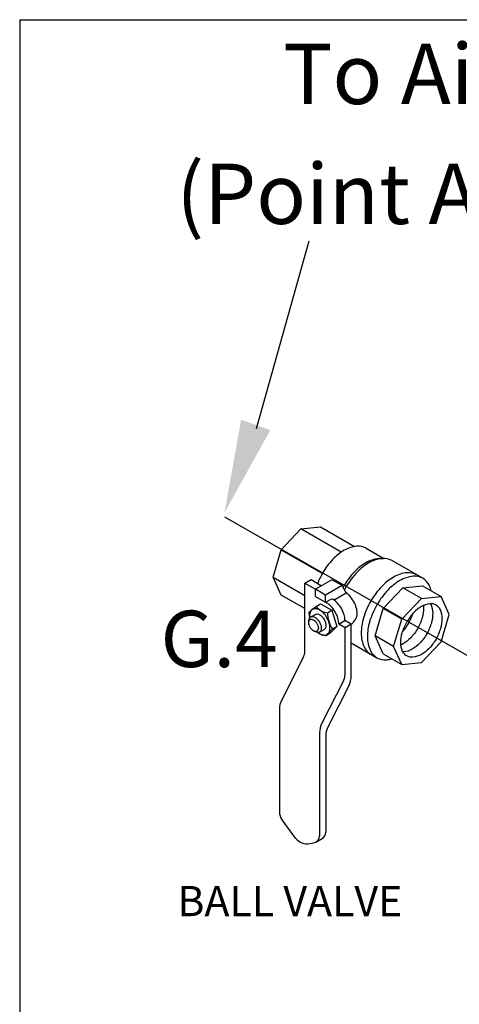
# Model space of a CAD drawing. Extents: x -132 to -13, y -26 to 76.
# Drawn here: x -132 to -124, y 32 to 49 of the extents above; entities that cross this region are included whole.
import ezdxf
from ezdxf.enums import TextEntityAlignment as Align

# ---------------------------------------------------------------- set-up
doc = ezdxf.new("R2010")
doc.units = 0
doc.header["$LTSCALE"] = 1.5
doc.header["$MEASUREMENT"] = 0
doc.layers.get('0').update_dxf_attribs({"linetype": 'CONTINUOUS'})
doc.styles.add('SIMPLEX', font='SIMPLEX.SHX', dxfattribs={"width": 0.875})

msp = doc.modelspace()

# ---------------------------------------------------------------- linework, layer by layer
for p, q in [((-132.092, 49.236), (-132.092, 23.829)), ((-132.092, 49.236), (-113.642, 49.236)), ((-127.948, 42.071), (-127.025, 45.363)), ((-127.511, 39.947), (-127.167, 40.311)), ((-127.167, 40.311), (-126.822, 40.345)), ((-126.463, 39.905), (-127.167, 40.311)), ((-126.822, 40.345), (-126.228, 40.002)), ((-127.654, 39.467), (-127.511, 39.947)), ((-127.511, 39.947), (-126.791, 39.532)), ((-126.026, 39.974), (-125.715, 39.794)), ((-125.794, 39.79), (-125.728, 39.794)), ((-125.033, 39.445), (-125.574, 39.757)), ((-127.654, 39.467), (-127.098, 39.146)), ((-127.511, 39.152), (-127.654, 39.467)), ((-127.098, 39.36), (-126.989, 39.422)), ((-127.098, 38.17), (-127.098, 39.36)), ((-127.098, 39.36), (-126.913, 39.253)), ((-126.989, 39.422), (-126.805, 39.316)), ((-126.624, 39.42), (-126.913, 39.253)), ((-126.445, 39.317), (-126.624, 39.42)), ((-126.735, 39.15), (-126.913, 39.253)), ((-126.913, 39.128), (-126.913, 39.253)), ((-126.445, 39.317), (-126.735, 39.15)), ((-126.575, 39.074), (-126.375, 39.19)), ((-126.375, 39.19), (-126.445, 39.317)), ((-125.725, 38.916), (-125.38, 39.28)), ((-125.38, 39.28), (-125.036, 39.314)), ((-125.056, 39.092), (-125.38, 39.28)), ((-125.036, 39.314), (-124.711, 39.126)), ((-127.098, 38.913), (-127.511, 39.152)), ((-126.913, 39.128), (-126.719, 39.016)), ((-126.735, 39.025), (-126.735, 39.15)), ((-126.735, 39.025), (-126.626, 39.088)), ((-126.626, 39.088), (-126.611, 39.079)), ((-125.4, 38.729), (-125.056, 39.092)), ((-125.056, 39.092), (-124.711, 39.126)), ((-124.568, 38.811), (-124.711, 39.126)), ((-127.027, 38.844), (-126.982, 38.887)), ((-127.027, 38.844), (-127.015, 38.749)), ((-126.891, 38.958), (-126.974, 38.895)), ((-126.891, 38.958), (-126.823, 38.998)), ((-126.823, 38.998), (-126.628, 38.886)), ((-126.704, 38.84), (-126.628, 38.886)), ((-126.628, 38.886), (-126.541, 38.603)), ((-125.867, 38.436), (-125.725, 38.916)), ((-125.4, 38.729), (-125.725, 38.916)), ((-127.029, 38.675), (-127.026, 38.706)), ((-126.995, 38.767), (-126.914, 38.813)), ((-126.505, 38.643), (-126.397, 38.705)), ((-126.286, 38.641), (-126.397, 38.705)), ((-125.543, 38.249), (-125.4, 38.729)), ((-124.711, 38.331), (-124.568, 38.811)), ((-126.91, 38.505), (-126.939, 38.519)), ((-126.842, 38.502), (-126.761, 38.548)), ((-126.616, 38.557), (-126.69, 38.477)), ((-126.652, 38.481), (-126.614, 38.524)), ((-126.616, 38.558), (-126.541, 38.603)), ((-126.541, 38.603), (-126.615, 38.523)), ((-126.394, 38.579), (-126.505, 38.643)), ((-126.286, 38.641), (-126.394, 38.579)), ((-126.394, 37.764), (-126.394, 38.579)), ((-126.286, 37.731), (-126.286, 38.641)), ((-126.725, 38.438), (-126.789, 38.454)), ((-126.652, 38.481), (-126.725, 38.438)), ((-126.725, 38.438), (-126.689, 38.478)), ((-125.543, 38.249), (-125.867, 38.436)), ((-125.725, 38.121), (-125.867, 38.436)), ((-125.056, 37.967), (-124.711, 38.331)), ((-126.286, 38.312), (-125.836, 38.053)), ((-125.4, 37.933), (-125.543, 38.249)), ((-127.125, 38.056), (-127.504, 37.314)), ((-125.725, 38.121), (-125.4, 37.933)), ((-125.4, 37.933), (-125.056, 37.967)), ((-126.421, 37.65), (-126.8, 36.908)), ((-126.327, 37.56), (-126.692, 36.845)), ((-127.545, 37.144), (-127.545, 35.358)), ((-126.841, 36.737), (-126.841, 34.931)), ((-126.733, 36.675), (-126.733, 34.993)), ((-127.26, 34.891), (-127.496, 35.209)), ((-126.904, 34.823), (-126.796, 34.885)), ((-127.012, 34.795), (-126.943, 34.808))]:
    msp.add_line(p, q)
at = {"linetype": 'Continuous'}
msp.add_line((-120.658, 36.039), (-128.502, 40.519), dxfattribs=at)
for points in [[(-126.026, 39.974, 0.156851), (-126.185, 40.008, 0.106617), (-126.409, 39.936, 0.072341), (-126.606, 39.78, 0.058752), (-126.791, 39.532, 0.036854), (-126.876, 39.357, 0.072341)], [(-125.794, 39.79, 0.010856), (-125.806, 39.789, 0.106617), (-126.03, 39.717, 0.072341), (-126.228, 39.561, 0.058752), (-126.413, 39.313, 0.005998), (-126.428, 39.286, 0.002186)], [(-125.574, 39.757, 0.156851), (-125.74, 39.793, 0.106617), (-125.976, 39.717, 0.072341), (-126.183, 39.554, 0.058752), (-126.378, 39.293, 0.010206), (-126.405, 39.244, 0.001636)], [(-125.141, 39.507, 0.156851), (-125.307, 39.543, 0.106617), (-125.543, 39.467, 0.072341), (-125.75, 39.304, 0.058752), (-125.945, 39.043, 0.058752), (-126.073, 38.745, 0.072341), (-126.111, 38.483, 0.106617), (-126.059, 38.241, 0.156851), (-125.945, 38.115, 0.156851)], [(-124.886, 39.227, 0.04131), (-124.918, 39.318, 0.156851), (-125.033, 39.445, 0.156851), (-125.199, 39.481, 0.106617), (-125.434, 39.405, 0.072341), (-125.642, 39.241, 0.058752), (-125.836, 38.981, 0.058752), (-125.965, 38.682, 0.072341), (-126.003, 38.42, 0.106617), (-125.951, 38.179, 0.156851), (-125.836, 38.053, 0.156851), (-125.67, 38.017, 0.04131), (-125.575, 38.034, 0.072341)], [(-126.29, 38.643, 0.26377), (-126.182, 38.832, 0.072341), (-126.197, 38.931, 0.058752), (-126.245, 39.043, 0.058752), (-126.318, 39.141, 0.054556), (-126.375, 39.19, 0.106617)], [(-126.505, 38.643, 0.003725), (-126.505, 38.646, 0.072341), (-126.519, 38.744, 0.058752), (-126.568, 38.857, 0.058752), (-126.641, 38.955, 0.072341), (-126.719, 39.016, 0.106617)], [(-126.397, 38.705, 0.003725), (-126.397, 38.709, 0.072341), (-126.411, 38.807, 0.058752), (-126.459, 38.919, 0.058752), (-126.533, 39.017, 0.072341), (-126.611, 39.079, 0.106617)], [(-126.87, 38.495, 0.033097), (-126.838, 38.473, 0.106617), (-126.763, 38.449, 0.156851), (-126.711, 38.461, 0.156851), (-126.674, 38.501, 0.106617), (-126.658, 38.577, 0.072341), (-126.67, 38.66, 0.058752), (-126.711, 38.754, 0.058752), (-126.772, 38.837, 0.072341), (-126.838, 38.888, 0.106617), (-126.912, 38.912, 0.156851), (-126.965, 38.901, 0.156851), (-127.001, 38.861, 0.106617), (-127.017, 38.785, 0.033097), (-127.015, 38.746, 0.058752)], [(-124.798, 38.381, 0.058752), (-124.716, 38.572, 0.072341), (-124.692, 38.74, 0.106617), (-124.725, 38.895, 0.156851), (-124.798, 38.975, 0.156851), (-124.905, 38.998, 0.106617), (-125.056, 38.95, 0.072341), (-125.188, 38.845, 0.058752), (-125.313, 38.678, 0.058752)], [(-125.121, 38.567, 0.058752), (-125.038, 38.758, 0.072341), (-125.014, 38.926, 0.029115), (-125.017, 38.969, 0.018131)], [(-124.959, 38.474, 0.058752), (-124.877, 38.665, 0.072341), (-124.853, 38.833, 0.106617), (-124.886, 38.988, 0.018131), (-124.892, 38.999, 0.156851)], [(-127.026, 38.706, -0.085571), (-127.016, 38.743, -0.156851), (-126.995, 38.767, -0.156851), (-126.963, 38.774, -0.106617), (-126.918, 38.759, -0.072341), (-126.879, 38.728, -0.058752), (-126.842, 38.679, -0.058752)], [(-126.914, 38.813, -0.156851), (-126.882, 38.82, -0.106617), (-126.838, 38.806, -0.072341), (-126.798, 38.775, -0.058752), (-126.761, 38.725, -0.058752)], [(-126.842, 38.679, -0.058752), (-126.817, 38.622, -0.072341), (-126.81, 38.572, -0.106617), (-126.82, 38.526, -0.156851), (-126.842, 38.502, -0.156851), (-126.873, 38.495, -0.085571), (-126.91, 38.505, -0.011331)], [(-126.761, 38.725, -0.058752), (-126.737, 38.668, -0.072341), (-126.729, 38.618, -0.106617), (-126.739, 38.572, -0.156851), (-126.761, 38.548, -0.156851)], [(-124.798, 38.381, -0.058752), (-124.923, 38.215, -0.072341), (-125.056, 38.11, -0.106617), (-125.206, 38.061, -0.156851), (-125.313, 38.084, -0.156851), (-125.386, 38.165, -0.106617), (-125.419, 38.32, -0.072341), (-125.395, 38.487, -0.058752), (-125.313, 38.678, -0.058752)], [(-125.282, 38.66, -0.050443), (-125.386, 38.515, -0.072341)], [(-125.282, 38.66, 0.050443), (-125.208, 38.823, 0.072341)], [(-125.121, 38.567, -0.058752), (-125.245, 38.401, -0.072341), (-125.378, 38.296, -0.029115), (-125.417, 38.276, -0.018131)], [(-124.959, 38.474, -0.058752), (-125.084, 38.308, -0.072341), (-125.217, 38.203, -0.106617), (-125.367, 38.154, -0.018131), (-125.38, 38.154, -0.156851)]]:
    msp.add_lwpolyline(points, format="xyb")
msp.add_lwpolyline([(-126.886, 38.653, -0.058752), (-126.867, 38.609, -0.072341), (-126.861, 38.57, -0.106617), (-126.869, 38.535, -0.156851), (-126.886, 38.516, -0.156851), (-126.91, 38.511, -0.106617), (-126.945, 38.522, -0.072341), (-126.976, 38.546, -0.058752), (-127.004, 38.585, -0.058752), (-127.023, 38.629, -0.072341), (-127.029, 38.667, -0.106617), (-127.021, 38.703, -0.156851), (-127.004, 38.722, -0.156851), (-126.98, 38.727, -0.106617), (-126.945, 38.716, -0.072341), (-126.914, 38.692, -0.058752)], format="xyb", close=True)
for centre, radius, start, end in [((-126.681, 39.103), 0.264, 214.7481, 265.2519), ((-126.156, 38.853), 0.547, 181.35, 212.7039), ((-127.348, 38.17), 0.25, 332.9497, 360), ((-126.644, 37.764), 0.25, 332.9497, 360), ((-126.661, 37.731), 0.375, 332.9497, 360), ((-127.17, 37.144), 0.375, 152.9497, 180), ((-126.466, 36.737), 0.375, 152.9497, 180), ((-126.358, 36.675), 0.375, 152.9497, 180), ((-127.295, 35.358), 0.25, 180, 216.5868), ((-127.059, 35.04), 0.25, 216.5868, 280.8934), ((-126.966, 34.931), 0.125, 280.8934, 360), ((-126.858, 34.993), 0.125, 300, 360)]:
    msp.add_arc(centre, radius, start, end)
msp.add_solid([(-127.703, 42.042), (-128.215, 42.223), (-128.505, 40.597)])

# ---------------------------------------------------------------- texts
at = {"style": 'SIMPLEX'}
for s, height, p in [('To Air Supply', 1.05705, (-123.028, 47.757)), ('(Point A pg. 261a-b)', 1.05705, (-122.78, 45.656)), ('G.4', 0.9884, (-128.599, 37.889)), ('BALL VALVE', 0.5283, (-127.361, 33.523))]:
    msp.add_text(s, height=height, rotation=360, dxfattribs=at).set_placement(p, align=Align.CENTER)

doc.saveas('drawing.dxf')
